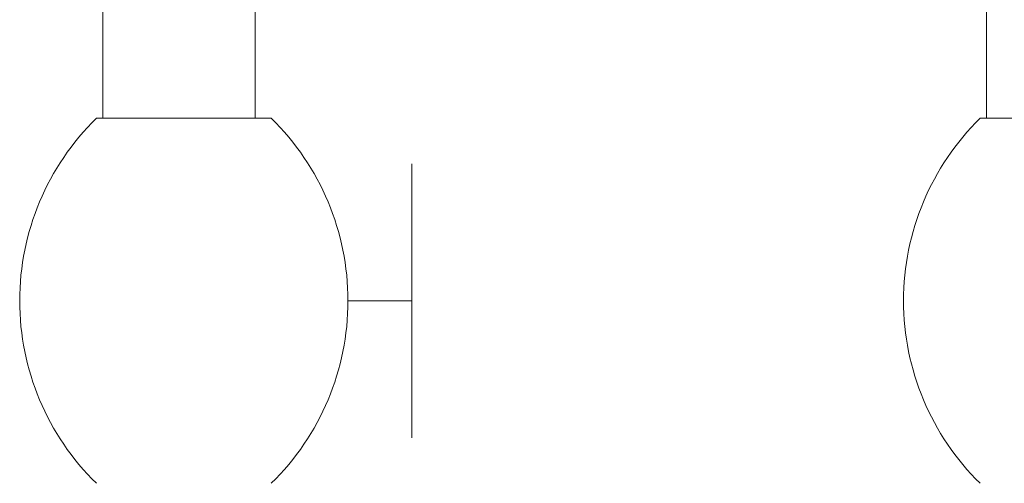
# Model space of a CAD drawing. Extents: x 0 to 8537, y 0 to 5940.
# Drawn here: x 3035 to 3161, y 1357 to 1416 of the extents above; entities that cross this region are included whole.
import ezdxf

# ---------------------------------------------------------------- set-up
doc = ezdxf.new("R2010")
doc.units = 0
doc.layers.add('M1', color=3, linetype='CONTINUOUS')

msp = doc.modelspace()

# ---------------------------------------------------------------- linework, layer by layer
at = {"layer": 'M1', "linetype": 'CONTINUOUS', "lineweight": 13}
for p, q in [((3158.397567, 1594.038692), (3158.397567, 1402.98427)), ((3045.940824, 1567.162376), (3045.940824, 1402.98427)), ((3065.294424, 1567.162376), (3065.294424, 1402.98427)), ((3067.36854, 1402.98427), (3045.102475, 1402.98427)), ((3179.86134, 1402.98427), (3157.595275, 1402.98427)), ((3085.262361, 1362.346679), (3085.262361, 1397.178901)), ((3085.262361, 1379.76279), (3077.128865, 1379.76279))]:
    msp.add_line(p, q, dxfattribs=at)
for centre, start, end in [((3067.84625, 1379.76279), 134.404557, 225.595443), ((3044.62477, 1379.76279), -45.595443, 45.595443), ((3180.33905, 1379.76279), 134.404557, 225.595443)]:
    msp.add_arc(centre, 32.504095, start, end, dxfattribs=at)

doc.saveas('drawing.dxf')
